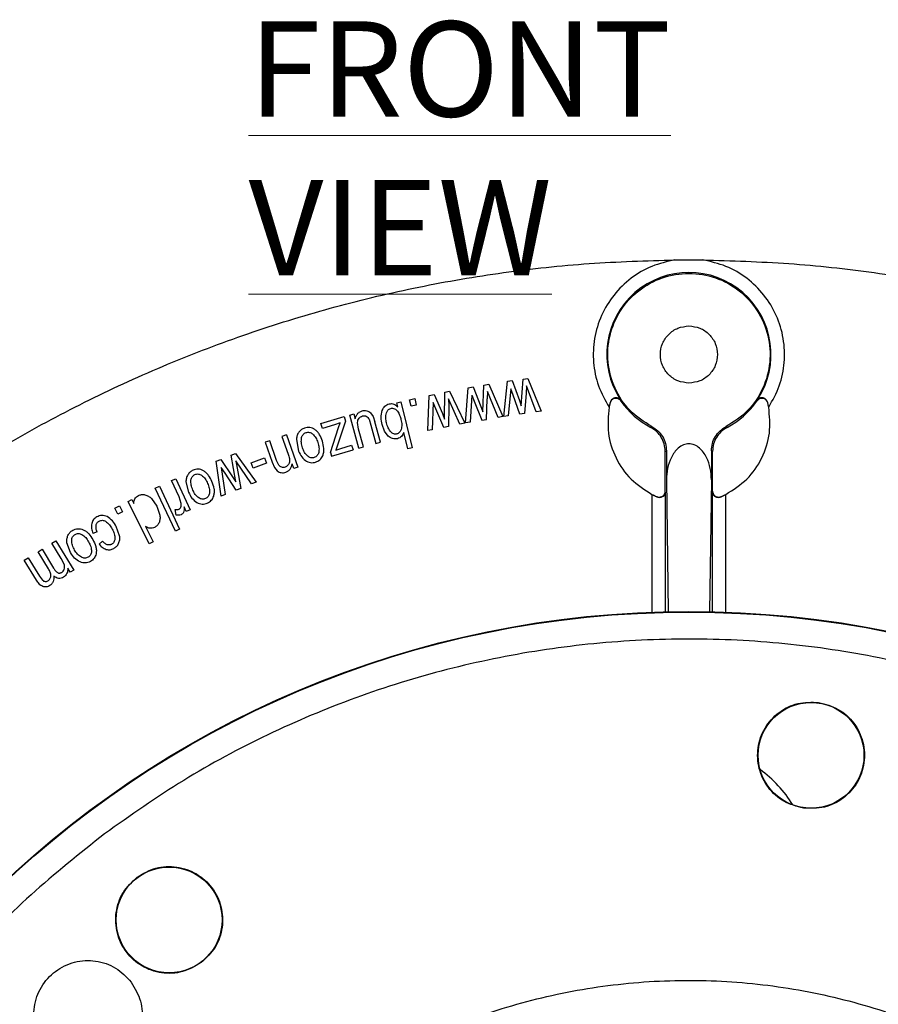
# Model space of a CAD drawing. Units: millimetres. Extents: x 5 to 292, y 5 to 415.
# Drawn here: x 57 to 89, y 193 to 229 of the extents above; entities that cross this region are included whole.
import ezdxf

# ---------------------------------------------------------------- set-up
doc = ezdxf.new("R2010")
doc.units = ezdxf.units.MM
doc.styles.add('SLDTEXTSTYLE0', font='TXT', dxfattribs={"width": 0.605})

msp = doc.modelspace()

# ---------------------------------------------------------------- linework, layer by layer
at = {"color": 7, "linetype": 'Continuous', "lineweight": 25}
for p, q in [((81.2423, 220.5879), (82.2711, 220.5879)), ((74.1423, 214.9668), (74.1797, 215.9627)), ((74.1797, 215.9627), (74.3567, 215.9931)), ((74.3567, 215.9931), (74.877, 214.7961)), ((74.9131, 214.8017), (75.0527, 216.101)), ((75.0527, 216.101), (75.2295, 216.1256)), ((75.2295, 216.1256), (75.4939, 215.3958)), ((75.5624, 215.1872), (75.6316, 216.1814)), ((75.6316, 216.1814), (75.8094, 216.2061)), ((75.7577, 215.9326), (75.7417, 215.6664)), ((76.1156, 214.9688), (75.7577, 215.9326)), ((75.8094, 216.2061), (76.2912, 214.9931)), ((72.1066, 214.2751), (72.163, 215.5806)), ((72.163, 215.5806), (72.338, 215.6164)), ((72.338, 215.6164), (72.6483, 214.905)), ((72.73, 214.7012), (72.7356, 215.6978)), ((72.7356, 215.6978), (72.9115, 215.7338)), ((72.9115, 215.7338), (73.4697, 214.554)), ((73.5056, 214.5608), (73.6037, 215.8639)), ((73.6037, 215.8639), (73.7797, 215.8941)), ((73.7335, 215.5919), (73.6703, 214.589)), ((73.7337, 215.5919), (73.8246, 215.3616)), ((73.7797, 215.8941), (74.0672, 215.1731)), ((74.3137, 215.718), (74.3062, 215.4515)), ((74.7022, 214.7662), (74.3137, 215.718)), ((75.1737, 215.825), (75.0786, 214.8247)), ((75.2574, 215.5919), (75.1739, 215.825)), ((75.509, 214.8845), (75.2574, 215.5919)), ((75.7417, 215.6664), (75.684, 214.9088)), ((70.9587, 215.3061), (71.1134, 215.3445)), ((70.9969, 215.152), (70.9587, 215.3061)), ((71.1134, 215.3445), (71.5346, 213.6459)), ((71.4362, 215.418), (71.6271, 215.4615)), ((71.4906, 215.1794), (71.4362, 215.418)), ((71.6815, 215.2229), (71.4906, 215.1794)), ((71.6271, 215.4615), (71.6815, 215.2229)), ((72.3014, 215.3129), (72.2703, 214.3086)), ((72.3998, 215.0856), (72.3016, 215.3129)), ((72.8783, 215.1909), (72.8691, 214.4311)), ((73.296, 214.5186), (72.8774, 215.4575)), ((72.8774, 215.4575), (72.8783, 215.1909)), ((73.8246, 215.3616), (74.0986, 214.6625)), ((74.0672, 215.1731), (74.1423, 214.9668)), ((74.2727, 214.6924), (74.3062, 215.4515)), ((75.4939, 215.3958), (75.5624, 215.1872)), ((78.8398, 215.2965), (78.8077, 215.1413)), ((78.84, 215.2972), (78.8398, 215.2965)), ((78.8406, 215.2998), (78.84, 215.2972)), ((78.8406, 215.2998), (78.8413, 215.2981)), ((78.8413, 215.2981), (78.8415, 215.2989)), ((79.2188, 215.426), (79.2457, 215.3705)), ((79.2457, 215.3705), (79.2444, 215.3725)), ((84.2677, 215.3705), (84.2946, 215.426)), ((84.2691, 215.3725), (84.2677, 215.3705)), ((84.6719, 215.2989), (84.6721, 215.2981)), ((84.6728, 215.2998), (84.6721, 215.2981)), ((84.6736, 215.2965), (84.6728, 215.2998)), ((84.7057, 215.1413), (84.6736, 215.2965)), ((69.2276, 214.8533), (69.3759, 214.8939)), ((69.562, 213.6305), (69.2276, 214.8533)), ((69.3759, 214.8939), (69.425, 214.7142)), ((69.992, 214.9361), (70.0856, 214.7961)), ((72.696, 214.3957), (72.3998, 215.0856)), ((72.6483, 214.905), (72.73, 214.7012)), ((75.0786, 214.8247), (74.9131, 214.8017)), ((75.684, 214.9088), (75.509, 214.8845)), ((76.2912, 214.9931), (76.1153, 214.9687)), ((68.1562, 214.5363), (69.0163, 214.7933)), ((68.2091, 214.359), (68.1562, 214.5363)), ((68.6584, 214.4933), (68.2091, 214.359)), ((68.863, 214.5656), (68.6584, 214.4933)), ((69.0662, 214.6263), (68.7128, 213.5539)), ((68.8035, 214.3946), (68.863, 214.5656)), ((69.0163, 214.7933), (69.0662, 214.6263)), ((69.5486, 214.331), (69.5108, 214.578)), ((69.9342, 214.6964), (70.0038, 214.4802)), ((70.0038, 214.4802), (70.1893, 213.802)), ((70.0856, 214.7961), (70.1479, 214.605)), ((70.3551, 213.8473), (70.1479, 214.605)), ((70.5091, 214.2565), (70.4169, 214.4991)), ((73.4697, 214.554), (73.2957, 214.5184)), ((73.6703, 214.589), (73.5056, 214.5608)), ((74.0986, 214.6625), (74.2727, 214.6924)), ((74.877, 214.7961), (74.7019, 214.7661)), ((66.8797, 214.1204), (66.7175, 214.0633)), ((66.8797, 214.1204), (67.3004, 212.9245)), ((68.5077, 213.4665), (68.8035, 214.3946)), ((69.7278, 213.6758), (69.5486, 214.331)), ((70.6405, 214.0773), (70.5091, 214.2565)), ((71.3678, 213.6046), (71.2175, 214.2105)), ((72.2703, 214.3086), (72.1066, 214.2751)), ((72.8691, 214.4311), (72.696, 214.3957)), ((80.3455, 214.3939), (80.3832, 214.4234)), ((80.3469, 214.3931), (80.3455, 214.3939)), ((83.1302, 214.4234), (83.168, 214.3939)), ((83.168, 214.3939), (83.1665, 214.3931)), ((66.2644, 213.9039), (66.1022, 213.8469)), ((66.1022, 213.8469), (66.3609, 213.1115)), ((66.5203, 213.1765), (66.2644, 213.9039)), ((66.7175, 214.0633), (66.9473, 213.4102)), ((67.2496, 213.9645), (67.3123, 213.5795)), ((68.8965, 213.6163), (69.2927, 213.7347)), ((69.2927, 213.7347), (69.3426, 213.5677)), ((70.1893, 213.802), (70.3551, 213.8473)), ((64.8339, 213.3651), (65.0006, 213.4319)), ((65.0062, 212.3835), (64.8339, 213.3651)), ((65.0006, 213.4319), (65.7603, 212.3707)), ((68.5077, 213.4665), (68.5484, 213.3304)), ((68.5484, 213.3304), (69.3426, 213.5677)), ((68.7128, 213.5539), (68.8965, 213.6163)), ((69.562, 213.6305), (69.7278, 213.6758)), ((71.5346, 213.6459), (71.3678, 213.6046)), ((80.8817, 213.508), (80.9253, 213.5345)), ((80.8817, 213.508), (80.8817, 213.5102)), ((80.8817, 212.0435), (80.8817, 213.508)), ((80.9253, 213.5345), (80.9253, 212.4543)), ((82.5881, 213.5345), (82.5881, 212.4543)), ((82.6317, 213.508), (82.5881, 213.5345)), ((82.6317, 213.5102), (82.6317, 213.508)), ((82.6317, 212.0435), (82.6317, 213.508)), ((64.2915, 213.1477), (64.4572, 213.2141)), ((64.4688, 211.853), (64.2915, 213.1477)), ((64.4572, 213.2141), (64.8895, 212.5695)), ((65.5958, 212.3048), (65.0163, 213.154)), ((65.0163, 213.154), (65.0648, 212.8918)), ((65.5745, 213.0894), (66.069, 213.2746)), ((65.6502, 212.8871), (65.5745, 213.0894)), ((66.1448, 213.0723), (65.6502, 212.8871)), ((66.069, 213.2746), (66.1448, 213.0723)), ((66.3609, 213.1115), (66.4399, 212.9181)), ((66.6042, 212.9985), (66.5203, 213.1765)), ((67.1545, 212.8731), (67.0946, 213.0432)), ((64.4754, 212.909), (64.6239, 211.9152)), ((64.6127, 212.7029), (64.4756, 212.909)), ((65.0273, 212.0768), (64.6127, 212.7029)), ((65.0648, 212.8918), (65.1912, 212.1426)), ((66.4399, 212.9181), (66.5427, 212.7863)), ((67.3004, 212.9245), (67.1545, 212.8731)), ((62.6351, 212.428), (62.7913, 212.4999)), ((62.9123, 211.825), (62.6351, 212.428)), ((62.7913, 212.4999), (63.3208, 211.348)), ((63.1672, 212.378), (63.2664, 212.0007)), ((64.8895, 212.5695), (65.0062, 212.3835)), ((65.7603, 212.3707), (65.5955, 212.3046)), ((80.9253, 212.4543), (80.9933, 207.5827)), ((82.5881, 212.4543), (82.5201, 207.5827)), ((62.03, 212.1461), (62.1854, 212.2195)), ((62.7775, 210.5638), (62.03, 212.1461)), ((62.1854, 212.2195), (62.9329, 210.6372)), ((64.6239, 211.9152), (64.4688, 211.853)), ((65.1912, 212.1426), (65.0273, 212.0768)), ((80.3904, 211.9198), (80.5689, 211.8326)), ((80.8903, 211.9931), (80.8817, 212.0435)), ((80.8817, 212.0435), (80.8817, 212.0416)), ((82.6231, 211.9931), (82.6317, 212.0435)), ((82.6317, 212.0435), (82.6317, 212.0416)), ((82.9445, 211.8326), (83.1231, 211.9198)), ((61.0297, 211.6586), (61.1727, 211.7291)), ((61.8032, 210.0888), (61.0297, 211.6586)), ((61.1727, 211.7291), (61.2434, 211.5856)), ((61.8961, 211.7648), (62.0983, 211.4799)), ((62.9911, 211.5853), (62.9123, 211.825)), ((80.5689, 211.8326), (80.5682, 211.836)), ((80.5688, 211.8358), (80.5682, 211.836)), ((82.9445, 211.8326), (82.9452, 211.836)), ((82.9452, 211.836), (82.9446, 211.8358)), ((60.5423, 211.4067), (60.7162, 211.4966)), ((60.6547, 211.1893), (60.5423, 211.4067)), ((60.8286, 211.2793), (60.6547, 211.1893)), ((60.7162, 211.4966), (60.8286, 211.2793)), ((62.0983, 211.4799), (62.2053, 211.1491)), ((62.8032, 211.1547), (62.7738, 211.3606)), ((63.1803, 211.2834), (63.1, 211.458)), ((63.3208, 211.348), (63.1803, 211.2834)), ((59.8875, 210.5319), (59.7257, 210.4757)), ((60.7171, 210.3842), (60.5943, 210.7262)), ((61.679, 210.7276), (61.9565, 210.1644)), ((62.9329, 210.6372), (62.7775, 210.5638)), ((58.2165, 210.1143), (58.3632, 210.2039)), ((58.5594, 209.553), (58.2165, 210.1143)), ((58.3632, 210.2039), (59.0241, 209.1221)), ((58.9074, 209.7645), (58.7681, 210.1289)), ((59.9577, 210.0801), (60.0895, 210.1878)), ((61.9565, 210.1644), (61.8032, 210.0888)), ((57.7023, 209.8002), (57.849, 209.8898)), ((58.0863, 209.1716), (57.7023, 209.8002)), ((57.849, 209.8898), (58.2784, 209.1869)), ((57.1905, 209.4875), (57.3364, 209.5767)), ((57.6442, 208.7449), (57.1905, 209.4875)), ((57.3364, 209.5767), (57.7527, 208.8951)), ((58.6742, 209.3125), (58.5594, 209.553)), ((58.8929, 209.0419), (58.8002, 209.1937)), ((59.0241, 209.1221), (58.8929, 209.0419)), ((57.7527, 208.8951), (57.8638, 208.7462))]:
    msp.add_line(p, q, dxfattribs=at)
at = {"color": 8, "linetype": 'Continuous', "lineweight": 25}
for p, q in [((80.3904, 211.9198), (80.3904, 207.5409)), ((80.8903, 207.5804), (80.8903, 211.9931)), ((82.6231, 207.5804), (82.6231, 211.9931)), ((83.1231, 207.5154), (83.1231, 211.9198))]:
    msp.add_line(p, q, dxfattribs=at)
at = {"color": 7, "linetype": 'Continuous', "lineweight": 25}
for centre, radius in [((81.7567, 170.5906), 37), ((81.7567, 170.5906), 36.9779), ((86.2714, 202.2705), 1.9554), ((62.548, 196.1841), 1.9554)]:
    msp.add_circle(centre, radius, dxfattribs=at)
for centre, radius, start, end in [((81.7567, 217.0906), 3.0351, 326.73984, 213.26016), ((81.7567, 214.5906), 3, 166.35839, 169.42098), ((81.7567, 217.0906), 3.0436, 214.41165, 242.37574), ((81.7567, 217.0906), 3.0436, 297.62426, 325.58835), ((81.7567, 214.5906), 3, 10.57902, 13.64161), ((81.7567, 214.5906), 3, 242.90614, 246.66146), ((81.7567, 214.5906), 3, 293.33854, 297.09386), ((81.7567, 198.0906), 4.5, 31.39529, 54.19405)]:
    msp.add_arc(centre, radius, start, end, dxfattribs=at)
for points, knots in [([(46.8458, 206.3848), (47.6176, 207.1104), (49.1613, 208.5617), (51.6461, 210.5466), (54.2424, 212.3805), (56.9525, 214.0429), (59.7621, 215.5306), (62.6606, 216.8367), (65.6362, 217.9562), (68.6768, 218.8841), (71.7703, 219.6181), (74.9041, 220.1503), (78.0655, 220.4969), (80.1833, 220.5576), (81.2423, 220.5879)], [0, 0, 0, 0, 0.0833333, 0.1666666, 0.25, 0.3333333, 0.4166667, 0.5, 0.5833333, 0.6666667, 0.75, 0.8333333, 0.9166667, 1, 1, 1, 1]), ([(81.2423, 220.5879), (80.9527, 220.5235), (80.3736, 220.3948), (79.6002, 219.9356), (78.9597, 219.3137), (78.4956, 218.5483), (78.2348, 217.692), (78.1986, 216.7999), (78.3723, 215.9175), (78.6626, 215.4), (78.8077, 215.1413)], [0, 0, 0, 0, 0.1249794, 0.2499981, 0.375, 0.5000003, 0.6250003, 0.7500026, 0.8750206, 1, 1, 1, 1]), ([(84.7057, 215.1413), (84.8508, 215.4), (85.1411, 215.9175), (85.3148, 216.7999), (85.2786, 217.6919), (85.0179, 218.5483), (84.5537, 219.3137), (83.9132, 219.9356), (83.1398, 220.3948), (82.5607, 220.5235), (82.2711, 220.5879)], [0, 0, 0, 0, 0.12497837, 0.24999646, 0.37499874, 0.49999917, 0.6249994, 0.75000142, 0.87502057, 1, 1, 1, 1]), ([(82.2711, 220.5879), (83.3301, 220.5576), (85.448, 220.4969), (88.6093, 220.1503), (91.7431, 219.6181), (94.8366, 218.8841), (97.8773, 217.9562), (100.8528, 216.8367), (103.7514, 215.5306), (106.5609, 214.0429), (109.271, 212.3805), (111.8673, 210.5466), (114.3522, 208.5617), (115.8958, 207.1104), (116.6677, 206.3848)], [0, 0, 0, 0, 0.0833333, 0.1666667, 0.25, 0.3333333, 0.4166667, 0.5, 0.5833333, 0.6666667, 0.75, 0.8333333, 0.9166667, 1, 1, 1, 1]), ([(80.3832, 214.4234), (80.1018, 214.6048), (79.5389, 214.9674), (78.9791, 215.8237), (78.7141, 216.7982), (78.7868, 217.8106), (79.1855, 218.7423), (79.8673, 219.4926), (80.757, 219.9785), (81.7567, 220.1466), (82.7564, 219.9785), (83.6461, 219.4926), (84.3279, 218.7423), (84.7266, 217.8106), (84.7993, 216.7982), (84.5343, 215.8237), (83.9745, 214.9674), (83.4116, 214.6048), (83.1302, 214.4234)], [0, 0, 0, 0, 0.0625, 0.125, 0.1875, 0.2500001, 0.3125, 0.375, 0.4375, 0.5, 0.5625, 0.625, 0.6875, 0.75, 0.8125, 0.875, 0.9375, 1, 1, 1, 1]), ([(81.7567, 216.0354), (81.6186, 216.0513), (81.3424, 216.083), (80.9912, 216.327), (80.7565, 216.6758), (80.6741, 217.0906), (80.7565, 217.5054), (80.9912, 217.8542), (81.3424, 218.0982), (81.6186, 218.1299), (81.7567, 218.1458)], [0, 0, 0, 0, 0.125, 0.2499998, 0.3750006, 0.5000005, 0.6250003, 0.7500002, 0.875, 1, 1, 1, 1]), ([(81.7567, 218.1458), (81.8948, 218.1299), (82.171, 218.0982), (82.5223, 217.8542), (82.7569, 217.5054), (82.8394, 217.0906), (82.7569, 216.6758), (82.5223, 216.327), (82.171, 216.083), (81.8948, 216.0513), (81.7567, 216.0354)], [0, 0, 0, 0, 0.12500009, 0.24999984, 0.37499971, 0.49999953, 0.62499935, 0.75000016, 0.87499991, 1, 1, 1, 1]), ([(70.4205, 215.0192), (70.4332, 215.0476), (70.4585, 215.1043), (70.5161, 215.178), (70.5896, 215.2372), (70.6488, 215.2565), (70.6783, 215.2661)], [0, 0, 0, 0, 0.25052876, 0.50023067, 0.75034741, 1, 1, 1, 1]), ([(70.6783, 215.2661), (70.7078, 215.2712), (70.7668, 215.2812), (70.8555, 215.2601), (70.934, 215.2158), (70.9759, 215.1733), (70.9969, 215.152)], [0, 0, 0, 0, 0.2498101, 0.4996606, 0.7493092, 1, 1, 1, 1]), ([(79.2188, 215.426), (79.199, 215.4463), (79.1595, 215.4869), (79.0704, 215.5001), (78.9889, 215.4791), (78.9262, 215.442), (78.8693, 215.383), (78.8501, 215.3274), (78.8406, 215.2998)], [0, 0, 0, 0, 0.2500116, 0.4997349, 0.6315058, 0.7500999, 0.8761212, 1, 1, 1, 1]), ([(79.2444, 215.3725), (79.2307, 215.3892), (79.2081, 215.4167), (79.1718, 215.4404), (79.1325, 215.4594), (79.0828, 215.4721), (79.018, 215.4697), (78.9566, 215.4492), (78.9046, 215.4123), (78.8628, 215.3616), (78.8489, 215.3206), (78.8415, 215.2989)], [0, 0, 0, 0, 0.1249435, 0.2065213, 0.2502165, 0.3789186, 0.5001531, 0.6237216, 0.750087, 0.8672319, 1, 1, 1, 1]), ([(84.6719, 215.2989), (84.6645, 215.3206), (84.6506, 215.3616), (84.6088, 215.4124), (84.5568, 215.4492), (84.4938, 215.4702), (84.4286, 215.472), (84.3655, 215.4547), (84.3098, 215.422), (84.2825, 215.3888), (84.2691, 215.3725)], [0, 0, 0, 0, 0.132813, 0.2499784, 0.3764242, 0.4999808, 0.6314544, 0.7500025, 0.87761, 1, 1, 1, 1]), ([(84.6728, 215.2998), (84.6633, 215.3273), (84.6441, 215.383), (84.5873, 215.442), (84.5245, 215.4791), (84.443, 215.5001), (84.3539, 215.4869), (84.3144, 215.4463), (84.2946, 215.426)], [0, 0, 0, 0, 0.1238624, 0.2498993, 0.3684594, 0.5002639, 0.749988, 1, 1, 1, 1]), ([(69.425, 214.7142), (69.4343, 214.7471), (69.4529, 214.8126), (69.5063, 214.9004), (69.5819, 214.9719), (69.6464, 214.9949), (69.6788, 215.0064)], [0, 0, 0, 0, 0.250692, 0.5002904, 0.7491223, 1, 1, 1, 1]), ([(69.5675, 214.7331), (69.5852, 214.7529), (69.6204, 214.7921), (69.6699, 214.81), (69.6944, 214.8188)], [0, 0, 0, 0, 0.5044978, 1, 1, 1, 1]), ([(69.6788, 215.0064), (69.7077, 215.0125), (69.7653, 215.0248), (69.8233, 215.0144), (69.8522, 215.0093)], [0, 0, 0, 0, 0.501852, 1, 1, 1, 1]), ([(69.6944, 214.8188), (69.7178, 214.8232), (69.7528, 214.8298), (69.7999, 214.8218), (69.8215, 214.8122), (69.8324, 214.8074)], [0, 0, 0, 0, 0.4992427, 0.7485247, 1, 1, 1, 1]), ([(69.8324, 214.8074), (69.8534, 214.7936), (69.8967, 214.7653), (69.9214, 214.7198), (69.9342, 214.6964)], [0, 0, 0, 0, 0.4857298, 1, 1, 1, 1]), ([(69.8522, 215.0093), (69.8788, 215.0016), (69.9305, 214.9868), (69.9719, 214.9527), (69.992, 214.9361)], [0, 0, 0, 0, 0.5151774, 1, 1, 1, 1]), ([(70.4169, 214.4991), (70.3976, 214.5861), (70.359, 214.7598), (70.4, 214.9329), (70.4205, 215.0192)], [0, 0, 0, 0, 0.5011752, 1, 1, 1, 1]), ([(70.5831, 214.5587), (70.5687, 214.621), (70.5398, 214.7451), (70.5635, 214.8704), (70.5753, 214.9328)], [0, 0, 0, 0, 0.5012444, 1, 1, 1, 1]), ([(70.5753, 214.9328), (70.5918, 214.9695), (70.6166, 215.0246), (70.6779, 215.0787), (70.7159, 215.0916), (70.7347, 215.0981)], [0, 0, 0, 0, 0.4991838, 0.7508342, 1, 1, 1, 1]), ([(70.7347, 215.0981), (70.7589, 215.1018), (70.8073, 215.1092), (70.8784, 215.0857), (70.9396, 215.0451), (70.972, 215.0087), (70.9883, 214.9905)], [0, 0, 0, 0, 0.2484756, 0.4994477, 0.7490631, 1, 1, 1, 1]), ([(70.9883, 214.9905), (71.017, 214.9423), (71.0746, 214.8457), (71.1017, 214.7367), (71.1153, 214.6821)], [0, 0, 0, 0, 0.4991404, 1, 1, 1, 1]), ([(78.8077, 215.1413), (78.7781, 214.8204), (78.719, 214.1785), (79.0229, 213.2475), (79.574, 212.438), (80.1183, 212.0925), (80.3904, 211.9198)], [0, 0, 0, 0, 0.2499998, 0.5000001, 0.7500001, 1, 1, 1, 1]), ([(83.1231, 211.9198), (83.3952, 212.0925), (83.9394, 212.438), (84.4905, 213.2475), (84.7944, 214.1785), (84.7353, 214.8204), (84.7057, 215.1413)], [0, 0, 0, 0, 0.24999986, 0.49999993, 0.75000016, 1, 1, 1, 1]), ([(69.5108, 214.578), (69.514, 214.6065), (69.5204, 214.6628), (69.5519, 214.7098), (69.5675, 214.7331)], [0, 0, 0, 0, 0.5054053, 1, 1, 1, 1]), ([(70.7483, 214.2221), (70.7094, 214.2724), (70.6314, 214.3734), (70.5993, 214.4968), (70.5831, 214.5587)], [0, 0, 0, 0, 0.49872812, 1, 1, 1, 1]), ([(71.1153, 214.6821), (71.1292, 214.6216), (71.1569, 214.5011), (71.133, 214.3797), (71.121, 214.3191)], [0, 0, 0, 0, 0.5011893, 1, 1, 1, 1]), ([(67.3452, 214.2239), (67.3201, 214.1845), (67.2695, 214.105), (67.2563, 214.0116), (67.2496, 213.9645)], [0, 0, 0, 0, 0.4955979, 1, 1, 1, 1]), ([(67.5538, 214.3731), (67.5134, 214.3566), (67.4321, 214.3233), (67.3742, 214.2571), (67.3452, 214.2239)], [0, 0, 0, 0, 0.4972308, 1, 1, 1, 1]), ([(67.4436, 214.0234), (67.4507, 214.0439), (67.4646, 214.0843), (67.501, 214.1373), (67.5484, 214.1812), (67.5882, 214.1971), (67.6083, 214.2051)], [0, 0, 0, 0, 0.2537205, 0.5002191, 0.7479134, 1, 1, 1, 1]), ([(67.9345, 214.3175), (67.9057, 214.3352), (67.8489, 214.3703), (67.7512, 214.3961), (67.6506, 214.399), (67.5861, 214.3818), (67.5538, 214.3731)], [0, 0, 0, 0, 0.2529577, 0.5000834, 0.7499031, 1, 1, 1, 1]), ([(67.6083, 214.2051), (67.6292, 214.2104), (67.6708, 214.2211), (67.735, 214.2145), (67.7961, 214.1939), (67.8312, 214.1693), (67.8491, 214.1568)], [0, 0, 0, 0, 0.2513427, 0.4997494, 0.74455, 1, 1, 1, 1]), ([(67.8491, 214.1568), (67.8929, 214.1103), (67.9807, 214.0171), (68.0219, 213.8959), (68.0425, 213.8352)], [0, 0, 0, 0, 0.49867526, 1, 1, 1, 1]), ([(68.2106, 213.8897), (68.1801, 213.9706), (68.1345, 214.092), (68.0353, 214.2356), (67.9681, 214.2902), (67.9345, 214.3175)], [0, 0, 0, 0, 0.4998666, 0.7499422, 1, 1, 1, 1]), ([(70.9612, 214.1531), (70.9419, 214.15), (70.9032, 214.1436), (70.8458, 214.1575), (70.7929, 214.1834), (70.7633, 214.209), (70.7483, 214.2221)], [0, 0, 0, 0, 0.248441, 0.4995155, 0.7444192, 1, 1, 1, 1]), ([(71.121, 214.3191), (71.1045, 214.2824), (71.0796, 214.2271), (71.0182, 214.1727), (70.9801, 214.1596), (70.9612, 214.1531)], [0, 0, 0, 0, 0.4991954, 0.7509713, 1, 1, 1, 1]), ([(71.2175, 214.2105), (71.2073, 214.1839), (71.187, 214.1306), (71.1368, 214.0608), (71.0705, 214.0047), (71.0161, 213.9869), (70.9889, 213.978)], [0, 0, 0, 0, 0.2505767, 0.5002426, 0.7497214, 1, 1, 1, 1]), ([(80.8817, 213.5102), (80.8741, 213.6028), (80.8593, 213.7837), (80.746, 214.0315), (80.5789, 214.2466), (80.4255, 214.3435), (80.3469, 214.3931)], [0, 0, 0, 0, 0.2559793, 0.4999984, 0.744141, 1, 1, 1, 1]), ([(80.3832, 214.4234), (80.4611, 214.3752), (80.6169, 214.2787), (80.7886, 214.0609), (80.9037, 213.8085), (80.9181, 213.6258), (80.9253, 213.5345)], [0, 0, 0, 0, 0.2499203, 0.4999996, 0.7500792, 1, 1, 1, 1]), ([(82.5881, 213.5345), (82.5953, 213.6258), (82.6098, 213.8085), (82.7248, 214.0609), (82.8966, 214.2787), (83.0523, 214.3752), (83.1302, 214.4234)], [0, 0, 0, 0, 0.2499209, 0.5000006, 0.7500796, 1, 1, 1, 1]), ([(83.1665, 214.3931), (83.0879, 214.3435), (82.9345, 214.2466), (82.7675, 214.0314), (82.6541, 213.7837), (82.6393, 213.6028), (82.6317, 213.5102)], [0, 0, 0, 0, 0.2558725, 0.5000017, 0.7440347, 1, 1, 1, 1]), ([(67.477, 213.6442), (67.4577, 213.7064), (67.4193, 213.8304), (67.4356, 213.9591), (67.4436, 214.0234)], [0, 0, 0, 0, 0.50134378, 1, 1, 1, 1]), ([(68.0425, 213.8352), (68.0614, 213.7741), (68.0991, 213.6522), (68.0824, 213.5257), (68.0741, 213.4626)], [0, 0, 0, 0, 0.50134826, 1, 1, 1, 1]), ([(68.2223, 213.3453), (68.238, 213.3892), (68.2692, 213.477), (68.2712, 213.6653), (68.2348, 213.8), (68.2106, 213.8897)], [0, 0, 0, 0, 0.2497532, 0.5002585, 1, 1, 1, 1]), ([(70.8059, 213.9818), (70.7756, 213.9923), (70.7143, 214.0136), (70.6653, 214.0559), (70.6405, 214.0773)], [0, 0, 0, 0, 0.4951193, 1, 1, 1, 1]), ([(70.9889, 213.978), (70.9585, 213.9726), (70.8973, 213.9619), (70.8366, 213.9751), (70.8059, 213.9818)], [0, 0, 0, 0, 0.4951006, 1, 1, 1, 1]), ([(82.5881, 212.4543), (82.5798, 212.5978), (82.5632, 212.8847), (82.4241, 213.2953), (82.2132, 213.6), (81.9683, 213.7567), (81.7566, 213.8004), (81.545, 213.7567), (81.3002, 213.5999), (81.0893, 213.2953), (80.9502, 212.8847), (80.9336, 212.5978), (80.9253, 212.4543)], [0, 0, 0, 0, 0.12523, 0.2503672, 0.3750465, 0.4406939, 0.5000005, 0.5593794, 0.6249535, 0.7496328, 0.87477, 1, 1, 1, 1]), ([(66.9473, 213.4102), (66.9645, 213.3552), (66.9903, 213.2727), (67.0045, 213.1564), (66.9894, 213.1002), (66.9819, 213.0722)], [0, 0, 0, 0, 0.5000753, 0.7507961, 1, 1, 1, 1]), ([(67.3123, 213.5795), (67.341, 213.5001), (67.3984, 213.3417), (67.5226, 213.2279), (67.5845, 213.1711)], [0, 0, 0, 0, 0.5010844, 1, 1, 1, 1]), ([(67.6685, 213.3323), (67.6252, 213.3771), (67.5382, 213.4669), (67.4974, 213.585), (67.477, 213.6442)], [0, 0, 0, 0, 0.4987571, 1, 1, 1, 1]), ([(68.0741, 213.4626), (68.0669, 213.4421), (68.0527, 213.4018), (68.0156, 213.3492), (67.9677, 213.3057), (67.9279, 213.2899), (67.9077, 213.2819)], [0, 0, 0, 0, 0.2535591, 0.5001676, 0.7476388, 1, 1, 1, 1]), ([(66.7062, 212.9243), (66.6863, 212.9324), (66.6463, 212.9489), (66.6183, 212.9819), (66.6042, 212.9985)], [0, 0, 0, 0, 0.4969641, 1, 1, 1, 1]), ([(66.9819, 213.0722), (66.9646, 213.0405), (66.9387, 212.9929), (66.8817, 212.9476), (66.8486, 212.9337), (66.8319, 212.9267)], [0, 0, 0, 0, 0.4989244, 0.7477425, 1, 1, 1, 1]), ([(66.8595, 212.739), (66.8911, 212.7525), (66.9538, 212.7792), (67.026, 212.8533), (67.0745, 212.9434), (67.0879, 213.0099), (67.0946, 213.0432)], [0, 0, 0, 0, 0.2527463, 0.499884, 0.7494688, 1, 1, 1, 1]), ([(67.5845, 213.1711), (67.6131, 213.1534), (67.6695, 213.1183), (67.7658, 213.092), (67.8658, 213.0867), (67.93, 213.104), (67.9626, 213.1128)], [0, 0, 0, 0, 0.25304575, 0.50001203, 0.74602875, 1, 1, 1, 1]), ([(67.9077, 213.2819), (67.887, 213.2768), (67.8456, 213.2665), (67.7818, 213.2741), (67.7212, 213.2954), (67.6863, 213.3199), (67.6685, 213.3323)], [0, 0, 0, 0, 0.2502306, 0.4996698, 0.7445696, 1, 1, 1, 1]), ([(67.9626, 213.1128), (67.9909, 213.1235), (68.047, 213.1448), (68.1195, 213.1985), (68.1807, 213.2649), (68.2083, 213.3183), (68.2223, 213.3453)], [0, 0, 0, 0, 0.2517322, 0.4999307, 0.7461191, 1, 1, 1, 1]), ([(63.2376, 212.6453), (63.2164, 212.6037), (63.1736, 212.5197), (63.1694, 212.4255), (63.1672, 212.378)], [0, 0, 0, 0, 0.4955922, 1, 1, 1, 1]), ([(63.4309, 212.8138), (63.3923, 212.7935), (63.3146, 212.7525), (63.2633, 212.6812), (63.2376, 212.6453)], [0, 0, 0, 0, 0.4972289, 1, 1, 1, 1]), ([(63.3548, 212.4551), (63.3598, 212.4762), (63.3698, 212.5178), (63.4009, 212.574), (63.4439, 212.6223), (63.482, 212.6419), (63.5013, 212.6518)], [0, 0, 0, 0, 0.2537253, 0.5002213, 0.747915, 1, 1, 1, 1]), ([(63.8152, 212.7948), (63.7849, 212.8098), (63.7249, 212.8392), (63.6252, 212.8555), (63.5248, 212.8489), (63.4622, 212.8255), (63.4309, 212.8138)], [0, 0, 0, 0, 0.2529573, 0.5000883, 0.7499066, 1, 1, 1, 1]), ([(63.5013, 212.6518), (63.5216, 212.6591), (63.5619, 212.6736), (63.6265, 212.6733), (63.6893, 212.6586), (63.7266, 212.6375), (63.7456, 212.6267)], [0, 0, 0, 0, 0.2513474, 0.4997498, 0.7445431, 1, 1, 1, 1]), ([(63.7456, 212.6267), (63.7936, 212.5846), (63.8899, 212.5003), (63.9425, 212.3836), (63.9689, 212.3251)], [0, 0, 0, 0, 0.4986765, 1, 1, 1, 1]), ([(64.131, 212.3954), (64.0929, 212.4731), (64.0359, 212.5895), (63.9234, 212.7229), (63.8513, 212.7709), (63.8152, 212.7948)], [0, 0, 0, 0, 0.4998677, 0.749942, 1, 1, 1, 1]), ([(66.5427, 212.7863), (66.564, 212.7706), (66.6073, 212.7387), (66.6601, 212.7281), (66.6871, 212.7226)], [0, 0, 0, 0, 0.4900874, 1, 1, 1, 1]), ([(66.6871, 212.7226), (66.7163, 212.7199), (66.7748, 212.7145), (66.8312, 212.7308), (66.8595, 212.739)], [0, 0, 0, 0, 0.4994087, 1, 1, 1, 1]), ([(66.8319, 212.9267), (66.8109, 212.9208), (66.7692, 212.9092), (66.7271, 212.9192), (66.7062, 212.9243)], [0, 0, 0, 0, 0.5033966, 1, 1, 1, 1]), ([(63.4242, 212.0809), (63.3991, 212.1409), (63.349, 212.2607), (63.3529, 212.3904), (63.3548, 212.4551)], [0, 0, 0, 0, 0.5013462, 1, 1, 1, 1]), ([(63.9689, 212.3251), (63.9936, 212.2661), (64.0427, 212.1483), (64.0382, 212.0208), (64.0359, 211.9572)], [0, 0, 0, 0, 0.5013423, 1, 1, 1, 1]), ([(64.1948, 211.8547), (64.2061, 211.8998), (64.2288, 211.9902), (64.2128, 212.1778), (64.1637, 212.3084), (64.131, 212.3954)], [0, 0, 0, 0, 0.2497516, 0.5002608, 1, 1, 1, 1]), ([(61.4145, 211.8802), (61.453, 211.8946), (61.53, 211.9233), (61.6112, 211.9104), (61.6519, 211.904)], [0, 0, 0, 0, 0.49960448, 1, 1, 1, 1]), ([(61.6519, 211.904), (61.6972, 211.889), (61.788, 211.8591), (61.8601, 211.7963), (61.8961, 211.7648)], [0, 0, 0, 0, 0.4995351, 1, 1, 1, 1]), ([(63.2664, 212.0007), (63.3027, 211.9244), (63.3749, 211.7723), (63.5094, 211.6709), (63.5765, 211.6203)], [0, 0, 0, 0, 0.5010922, 1, 1, 1, 1]), ([(63.6447, 211.7888), (63.5973, 211.8292), (63.5021, 211.9102), (63.4502, 212.0239), (63.4242, 212.0809)], [0, 0, 0, 0, 0.4987632, 1, 1, 1, 1]), ([(64.0359, 211.9572), (64.0307, 211.9362), (64.0205, 211.8946), (63.9886, 211.8387), (63.9451, 211.7909), (63.9069, 211.7714), (63.8877, 211.7615)], [0, 0, 0, 0, 0.2535553, 0.5001691, 0.7476302, 1, 1, 1, 1]), ([(80.5688, 211.8358), (80.5868, 211.8296), (80.6229, 211.8171), (80.6802, 211.8164), (80.734, 211.8286), (80.7832, 211.8534), (80.8248, 211.8891), (80.8568, 211.935), (80.8775, 211.9866), (80.8803, 212.0235), (80.8817, 212.0416)], [0, 0, 0, 0, 0.1287859, 0.2576097, 0.382458, 0.4999768, 0.6282047, 0.7500764, 0.8769567, 1, 1, 1, 1]), ([(80.5689, 211.8326), (80.5922, 211.8242), (80.6388, 211.8074), (80.7042, 211.8086), (80.7616, 211.8227), (80.8192, 211.8531), (80.8749, 211.9103), (80.8847, 211.9629), (80.8903, 211.9931)], [0, 0, 0, 0, 0.1250767, 0.250105, 0.3679809, 0.5003927, 0.7136, 1, 1, 1, 1]), ([(82.6231, 211.9931), (82.6287, 211.9629), (82.6385, 211.9103), (82.6942, 211.8531), (82.7518, 211.8227), (82.8092, 211.8086), (82.8747, 211.8074), (82.9212, 211.8242), (82.9445, 211.8326)], [0, 0, 0, 0, 0.2860279, 0.4996454, 0.6320537, 0.7499184, 0.8750504, 1, 1, 1, 1]), ([(82.6317, 212.0416), (82.6331, 212.0235), (82.6358, 211.9866), (82.657, 211.934), (82.6894, 211.8883), (82.7312, 211.8529), (82.7795, 211.8286), (82.8332, 211.8164), (82.8905, 211.8171), (82.9266, 211.8296), (82.9446, 211.8358)], [0, 0, 0, 0, 0.1230765, 0.2499259, 0.378939, 0.5000205, 0.6175577, 0.7424118, 0.8712288, 1, 1, 1, 1]), ([(61.2434, 211.5856), (61.2452, 211.6157), (61.2488, 211.6759), (61.2805, 211.761), (61.3356, 211.8347), (61.388, 211.8649), (61.4145, 211.8802)], [0, 0, 0, 0, 0.2505716, 0.5001282, 0.7471236, 1, 1, 1, 1]), ([(62.982, 211.4521), (62.9883, 211.4733), (63.0013, 211.517), (62.9946, 211.5621), (62.9911, 211.5853)], [0, 0, 0, 0, 0.485424, 1, 1, 1, 1]), ([(63.5765, 211.6203), (63.6067, 211.6053), (63.6662, 211.5758), (63.7645, 211.5588), (63.8646, 211.5631), (63.9268, 211.5865), (63.9585, 211.5983)], [0, 0, 0, 0, 0.2530482, 0.5000147, 0.7460281, 1, 1, 1, 1]), ([(63.8877, 211.7615), (63.8675, 211.7544), (63.8273, 211.7401), (63.763, 211.7417), (63.7007, 211.7571), (63.6636, 211.7781), (63.6447, 211.7888)], [0, 0, 0, 0, 0.2502366, 0.4996702, 0.7445686, 1, 1, 1, 1]), ([(63.9585, 211.5983), (63.9856, 211.6117), (64.0394, 211.6383), (64.1064, 211.6986), (64.161, 211.7707), (64.1834, 211.8264), (64.1948, 211.8547)], [0, 0, 0, 0, 0.2517338, 0.4999413, 0.746123, 1, 1, 1, 1]), ([(62.7738, 211.3606), (62.7973, 211.3567), (62.8429, 211.3491), (62.8866, 211.3638), (62.9077, 211.3709)], [0, 0, 0, 0, 0.5167227, 1, 1, 1, 1]), ([(62.9077, 211.3709), (62.9161, 211.3753), (62.9325, 211.384), (62.9611, 211.4092), (62.9736, 211.4348), (62.982, 211.4521)], [0, 0, 0, 0, 0.25034903, 0.49406597, 1, 1, 1, 1]), ([(63.0754, 211.2509), (63.0655, 211.2326), (63.0458, 211.1964), (63.0102, 211.1758), (62.9927, 211.1656)], [0, 0, 0, 0, 0.5067489, 1, 1, 1, 1]), ([(63.1, 211.458), (63.1007, 211.4229), (63.1022, 211.3527), (63.0843, 211.2848), (63.0754, 211.2509)], [0, 0, 0, 0, 0.5008753, 1, 1, 1, 1]), ([(59.6882, 210.8448), (59.6802, 210.782), (59.6641, 210.656), (59.7052, 210.5359), (59.7257, 210.4757)], [0, 0, 0, 0, 0.4991244, 1, 1, 1, 1]), ([(59.876, 211.0859), (59.8534, 211.0723), (59.8083, 211.0451), (59.7541, 210.9874), (59.7113, 210.9206), (59.6959, 210.8702), (59.6882, 210.8448)], [0, 0, 0, 0, 0.2508028, 0.4999371, 0.7476242, 1, 1, 1, 1]), ([(59.8497, 210.7828), (59.854, 210.7983), (59.8625, 210.8293), (59.8876, 210.8706), (59.9202, 210.9064), (59.9477, 210.923), (59.9616, 210.9314)], [0, 0, 0, 0, 0.25105534, 0.50001686, 0.74764629, 1, 1, 1, 1]), ([(60.2515, 211.096), (60.2209, 211.1085), (60.1604, 211.1333), (60.062, 211.142), (59.9646, 211.1278), (59.9056, 211.0999), (59.876, 211.0859)], [0, 0, 0, 0, 0.2530233, 0.5000907, 0.7498997, 1, 1, 1, 1]), ([(59.9616, 210.9314), (59.9804, 210.9401), (60.0177, 210.9574), (60.0793, 210.9627), (60.1406, 210.9538), (60.1777, 210.9362), (60.1966, 210.9273)], [0, 0, 0, 0, 0.2519464, 0.4997961, 0.7445747, 1, 1, 1, 1]), ([(60.1966, 210.9273), (60.2472, 210.8873), (60.3485, 210.8071), (60.4106, 210.6938), (60.4417, 210.637)], [0, 0, 0, 0, 0.4986015, 1, 1, 1, 1]), ([(60.5943, 210.7262), (60.5515, 210.8014), (60.4659, 210.9513), (60.3229, 211.0478), (60.2515, 211.096)], [0, 0, 0, 0, 0.5012411, 1, 1, 1, 1]), ([(62.1739, 210.8687), (62.1538, 210.8324), (62.1135, 210.7597), (62.0425, 210.7165), (62.007, 210.695)], [0, 0, 0, 0, 0.5001322, 1, 1, 1, 1]), ([(62.2053, 211.1491), (62.2101, 211.1012), (62.2196, 211.0055), (62.1891, 210.9143), (62.1739, 210.8687)], [0, 0, 0, 0, 0.5005964, 1, 1, 1, 1]), ([(62.9927, 211.1656), (62.9616, 211.1562), (62.8994, 211.1373), (62.8353, 211.1489), (62.8032, 211.1547)], [0, 0, 0, 0, 0.498997, 1, 1, 1, 1]), ([(58.8092, 210.4023), (58.8309, 210.4407), (58.8742, 210.5172), (58.947, 210.5663), (58.9833, 210.5907)], [0, 0, 0, 0, 0.5027692, 1, 1, 1, 1]), ([(58.9833, 210.5907), (59.0131, 210.6056), (59.0728, 210.6356), (59.1719, 210.6531), (59.2728, 210.6476), (59.3356, 210.6248), (59.3674, 210.6132)], [0, 0, 0, 0, 0.25009239, 0.49991387, 0.74704416, 1, 1, 1, 1]), ([(59.0707, 210.4371), (59.0901, 210.4466), (59.1286, 210.4654), (59.1928, 210.472), (59.2569, 210.4642), (59.2962, 210.4472), (59.3163, 210.4386)], [0, 0, 0, 0, 0.2513449, 0.4997476, 0.744546, 1, 1, 1, 1]), ([(59.3163, 210.4386), (59.3686, 210.4019), (59.4734, 210.3285), (59.5383, 210.2181), (59.5708, 210.1628)], [0, 0, 0, 0, 0.4986731, 1, 1, 1, 1]), ([(59.3674, 210.6132), (59.4058, 210.5933), (59.4827, 210.5534), (59.6089, 210.4329), (59.6781, 210.3233), (59.7243, 210.2502)], [0, 0, 0, 0, 0.2500585, 0.5001307, 1, 1, 1, 1]), ([(59.8875, 210.5319), (59.8721, 210.5724), (59.8415, 210.6534), (59.847, 210.7397), (59.8497, 210.7828)], [0, 0, 0, 0, 0.501225, 1, 1, 1, 1]), ([(60.4417, 210.637), (60.4718, 210.5801), (60.5317, 210.4666), (60.5408, 210.3386), (60.5453, 210.2748)], [0, 0, 0, 0, 0.5014187, 1, 1, 1, 1]), ([(61.8389, 210.6667), (61.8108, 210.6723), (61.7541, 210.6835), (61.7042, 210.7128), (61.679, 210.7276)], [0, 0, 0, 0, 0.4947268, 1, 1, 1, 1]), ([(62.007, 210.695), (61.9799, 210.6837), (61.9261, 210.6613), (61.8679, 210.6649), (61.8389, 210.6667)], [0, 0, 0, 0, 0.5028253, 1, 1, 1, 1]), ([(58.7681, 210.1289), (58.7651, 210.1764), (58.7591, 210.2705), (58.7926, 210.3586), (58.8092, 210.4023)], [0, 0, 0, 0, 0.5044099, 1, 1, 1, 1]), ([(58.9462, 210.2258), (58.949, 210.2473), (58.9544, 210.2897), (58.9793, 210.349), (59.0168, 210.4016), (59.0526, 210.4252), (59.0707, 210.4371)], [0, 0, 0, 0, 0.2537196, 0.5002172, 0.747919, 1, 1, 1, 1]), ([(59.0557, 209.8613), (59.0242, 209.9182), (58.9615, 210.0319), (58.9513, 210.1613), (58.9462, 210.2258)], [0, 0, 0, 0, 0.5013346, 1, 1, 1, 1]), ([(59.5708, 210.1628), (59.6017, 210.1068), (59.6633, 209.995), (59.6725, 209.8678), (59.6771, 209.8043)], [0, 0, 0, 0, 0.5013495, 1, 1, 1, 1]), ([(59.7243, 210.2502), (59.7662, 210.1672), (59.8292, 210.0427), (59.8653, 209.858), (59.8525, 209.7656), (59.8461, 209.7195)], [0, 0, 0, 0, 0.4997354, 0.7502459, 1, 1, 1, 1]), ([(59.9577, 210.0801), (59.9932, 210.037), (60.0639, 209.9509), (60.1659, 209.9062), (60.2169, 209.8839)], [0, 0, 0, 0, 0.50091475, 1, 1, 1, 1]), ([(60.2556, 210.0591), (60.2235, 210.0748), (60.1594, 210.1064), (60.1128, 210.1606), (60.0895, 210.1878)], [0, 0, 0, 0, 0.49911699, 1, 1, 1, 1]), ([(60.5453, 210.2748), (60.542, 210.2537), (60.5356, 210.2121), (60.5083, 210.155), (60.4689, 210.1051), (60.433, 210.083), (60.4148, 210.0717)], [0, 0, 0, 0, 0.2535261, 0.500094, 0.7465643, 1, 1, 1, 1]), ([(60.5046, 209.9194), (60.541, 209.9428), (60.6144, 209.99), (60.6588, 210.0651), (60.6812, 210.1029)], [0, 0, 0, 0, 0.4961363, 1, 1, 1, 1]), ([(60.6812, 210.1029), (60.6984, 210.1483), (60.7329, 210.2392), (60.7224, 210.3358), (60.7171, 210.3842)], [0, 0, 0, 0, 0.4993544, 1, 1, 1, 1]), ([(59.2567, 209.4198), (59.1846, 209.4628), (59.0399, 209.5491), (58.9517, 209.6926), (58.9074, 209.7645)], [0, 0, 0, 0, 0.4989088, 1, 1, 1, 1]), ([(59.3063, 209.5946), (59.2548, 209.6297), (59.1515, 209.7), (59.0877, 209.8074), (59.0557, 209.8613)], [0, 0, 0, 0, 0.4987614, 1, 1, 1, 1]), ([(59.6771, 209.8043), (59.6742, 209.7828), (59.6685, 209.7404), (59.6429, 209.6814), (59.6048, 209.6292), (59.5689, 209.6056), (59.5508, 209.5937)], [0, 0, 0, 0, 0.2535589, 0.5001786, 0.7476398, 1, 1, 1, 1]), ([(59.8461, 209.7195), (59.8378, 209.6901), (59.8216, 209.6323), (59.7751, 209.5549), (59.715, 209.4877), (59.6643, 209.4554), (59.6388, 209.4392)], [0, 0, 0, 0, 0.2538748, 0.5000649, 0.7482647, 1, 1, 1, 1]), ([(60.2169, 209.8839), (60.2411, 209.8783), (60.2895, 209.8673), (60.3899, 209.87), (60.4587, 209.8997), (60.5046, 209.9194)], [0, 0, 0, 0, 0.250653, 0.500925, 1, 1, 1, 1]), ([(60.4148, 210.0717), (60.4023, 210.0658), (60.3775, 210.054), (60.3367, 210.047), (60.2953, 210.0475), (60.2689, 210.0552), (60.2556, 210.0591)], [0, 0, 0, 0, 0.2507012, 0.4998986, 0.7476247, 1, 1, 1, 1]), ([(59.6388, 209.4392), (59.6087, 209.424), (59.5493, 209.394), (59.4503, 209.3789), (59.3507, 209.3853), (59.2883, 209.4082), (59.2567, 209.4198)], [0, 0, 0, 0, 0.2539731, 0.499986, 0.7469539, 1, 1, 1, 1]), ([(59.5508, 209.5937), (59.5316, 209.5845), (59.4931, 209.566), (59.4291, 209.5606), (59.3655, 209.5692), (59.3263, 209.586), (59.3063, 209.5946)], [0, 0, 0, 0, 0.2502266, 0.4996691, 0.7445662, 1, 1, 1, 1]), ([(58.1744, 208.8922), (58.1749, 208.9172), (58.176, 208.967), (58.1469, 209.0632), (58.1105, 209.1283), (58.0863, 209.1716)], [0, 0, 0, 0, 0.2498893, 0.5000151, 1, 1, 1, 1]), ([(58.2784, 209.1869), (58.2981, 209.1554), (58.3375, 209.0926), (58.3968, 209.0481), (58.4264, 209.0258)], [0, 0, 0, 0, 0.50102825, 1, 1, 1, 1]), ([(58.4264, 209.0258), (58.4389, 209.0202), (58.4638, 209.009), (58.5051, 209.0076), (58.5453, 209.0158), (58.569, 209.0292), (58.5809, 209.036)], [0, 0, 0, 0, 0.2519653, 0.4995042, 0.7479576, 1, 1, 1, 1]), ([(58.5809, 209.036), (58.6004, 209.0504), (58.6399, 209.0797), (58.6602, 209.1245), (58.6705, 209.1472)], [0, 0, 0, 0, 0.4927187, 1, 1, 1, 1]), ([(58.7698, 209), (58.755, 208.9713), (58.7253, 208.9135), (58.6722, 208.876), (58.6454, 208.8572)], [0, 0, 0, 0, 0.49698387, 1, 1, 1, 1]), ([(58.6705, 209.1472), (58.6776, 209.1742), (58.6918, 209.2289), (58.6801, 209.2843), (58.6742, 209.3125)], [0, 0, 0, 0, 0.4925166, 1, 1, 1, 1]), ([(58.8002, 209.1937), (58.8011, 209.1603), (58.8029, 209.0939), (58.7808, 209.0312), (58.7698, 209)], [0, 0, 0, 0, 0.5025276, 1, 1, 1, 1]), ([(57.8809, 208.5136), (57.8556, 208.526), (57.805, 208.5507), (57.7224, 208.6284), (57.6755, 208.6983), (57.6442, 208.7449)], [0, 0, 0, 0, 0.2499312, 0.5000493, 1, 1, 1, 1]), ([(57.8638, 208.7462), (57.8786, 208.7345), (57.908, 208.7111), (57.9448, 208.7036), (57.963, 208.6999)], [0, 0, 0, 0, 0.5040356, 1, 1, 1, 1]), ([(57.963, 208.6999), (57.9817, 208.6991), (58.0191, 208.6974), (58.0524, 208.7147), (58.0691, 208.7234)], [0, 0, 0, 0, 0.4972388, 1, 1, 1, 1]), ([(58.0691, 208.7234), (58.0835, 208.7332), (58.1119, 208.7528), (58.1435, 208.7943), (58.166, 208.8411), (58.1716, 208.8751), (58.1744, 208.8922)], [0, 0, 0, 0, 0.25222312, 0.4998434, 0.74868768, 1, 1, 1, 1]), ([(58.2852, 208.8973), (58.2859, 208.8634), (58.2873, 208.7958), (58.264, 208.6966), (58.2155, 208.605), (58.1608, 208.5646), (58.1336, 208.5445)], [0, 0, 0, 0, 0.2508744, 0.5004991, 0.7515254, 1, 1, 1, 1]), ([(58.4576, 208.8115), (58.4263, 208.8187), (58.362, 208.8336), (58.3112, 208.8757), (58.2852, 208.8973)], [0, 0, 0, 0, 0.4879683, 1, 1, 1, 1]), ([(58.6454, 208.8572), (58.6161, 208.8414), (58.5574, 208.8099), (58.4908, 208.8109), (58.4576, 208.8115)], [0, 0, 0, 0, 0.5006844, 1, 1, 1, 1]), ([(58.1336, 208.5445), (58.114, 208.5335), (58.0755, 208.5119), (58.0108, 208.4961), (57.9444, 208.4941), (57.9021, 208.5071), (57.8809, 208.5136)], [0, 0, 0, 0, 0.2549144, 0.5002121, 0.7491354, 1, 1, 1, 1]), ([(103.3533, 141.8155), (104.2754, 142.5492), (106.1188, 144.0159), (108.5929, 146.5469), (110.8236, 149.2886), (112.7707, 152.2413), (114.4201, 155.3692), (115.7547, 158.6442), (116.762, 162.0341), (117.4321, 165.5064), (117.7587, 169.0277), (117.7385, 172.564), (117.3718, 176.0814), (116.6621, 179.5458), (115.6163, 182.924), (114.2443, 186.1835), (112.5595, 189.2927), (110.5781, 192.2219), (108.319, 194.9427), (105.8042, 197.429), (103.0578, 199.6568), (100.1062, 201.6047), (96.9779, 203.254), (93.7031, 204.5886), (90.3132, 205.5959), (86.8408, 206.266), (83.3195, 206.5925), (79.7832, 206.5723), (76.2658, 206.2057), (72.8016, 205.4957), (69.4226, 204.451), (66.1669, 203.075), (63.0456, 201.4064), (61.1223, 200.0461), (60.1601, 199.3657)], [0, 0, 0, 0, 0.03126431, 0.06250058, 0.09374973, 0.12500002, 0.15624995, 0.18749997, 0.21874997, 0.24999997, 0.28124997, 0.31249997, 0.34374998, 0.37499998, 0.40624998, 0.43749999, 0.46874999, 0.50000001, 0.53125, 0.56250002, 0.59375002, 0.62500002, 0.65625003, 0.68750003, 0.71875003, 0.75000003, 0.78125004, 0.81250003, 0.84375005, 0.87499998, 0.90625027, 0.93749942, 0.96873449, 1, 1, 1, 1]), ([(85.9928, 200.3152), (85.7411, 200.3811), (85.2377, 200.5128), (84.6512, 201.0577), (84.3085, 201.766), (84.2653, 202.5564), (84.5275, 203.3033), (85.0545, 203.8876), (85.7698, 204.247), (86.29, 204.2328), (86.5501, 204.2257)], [0, 0, 0, 0, 0.1249999, 0.25, 0.3749999, 0.5000001, 0.6250001, 0.75, 0.875, 1, 1, 1, 1]), ([(86.5501, 204.2257), (86.8018, 204.1599), (87.3052, 204.0282), (87.8917, 203.4833), (88.2344, 202.775), (88.2776, 201.9846), (88.0153, 201.2377), (87.4884, 200.6534), (86.7731, 200.294), (86.2529, 200.3082), (85.9928, 200.3152)], [0, 0, 0, 0, 0.125, 0.2500001, 0.375, 0.4999999, 0.6249999, 0.75, 0.875, 1, 1, 1, 1]), ([(60.1601, 199.3657), (59.238, 198.632), (57.3946, 197.1652), (54.9205, 194.6343), (52.6898, 191.8926), (50.7427, 188.9399), (49.0933, 185.8119), (47.7587, 182.537), (46.7514, 179.1471), (46.0813, 175.6747), (45.7548, 172.1534), (45.7749, 168.6171), (46.1416, 165.0998), (46.8513, 161.6353), (47.8972, 158.2571), (49.2691, 154.9977), (50.9539, 151.8884), (52.9353, 148.9593), (55.1944, 146.2384), (57.7092, 143.7521), (60.4556, 141.5243), (63.4072, 139.5764), (66.5355, 137.9272), (69.8103, 136.5925), (73.2003, 135.5853), (76.6726, 134.9152), (80.1939, 134.5886), (83.7302, 134.6088), (87.2476, 134.9754), (90.7118, 135.6854), (94.0909, 136.7301), (97.3465, 138.1061), (100.4679, 139.7747), (102.3912, 141.135), (103.3533, 141.8155)], [0, 0, 0, 0, 0.0312643, 0.0625006, 0.0937497, 0.125, 0.1562499, 0.1875, 0.21875, 0.25, 0.28125, 0.3125, 0.34375, 0.375, 0.40625, 0.4375, 0.46875, 0.5, 0.53125, 0.5625, 0.59375, 0.625, 0.65625, 0.6875, 0.71875, 0.75, 0.78125, 0.8125, 0.8437501, 0.875, 0.9062503, 0.9374994, 0.9687345, 1, 1, 1, 1]), ([(61.3625, 197.7637), (61.5871, 197.8951), (62.0362, 198.1579), (62.8361, 198.1873), (63.5793, 197.9288), (64.1687, 197.4005), (64.5114, 196.6869), (64.552, 195.9011), (64.3003, 195.1412), (63.9225, 194.7834), (63.7336, 194.6045)], [0, 0, 0, 0, 0.125, 0.2500001, 0.375, 0.4999999, 0.6249999, 0.75, 0.8750001, 1, 1, 1, 1]), ([(63.7336, 194.6045), (63.509, 194.473), (63.0599, 194.2102), (62.2599, 194.1809), (61.5167, 194.4393), (60.9273, 194.9677), (60.5846, 195.6812), (60.5441, 196.467), (60.7957, 197.2269), (61.1736, 197.5848), (61.3625, 197.7637)], [0, 0, 0, 0, 0.125, 0.24999988, 0.37499998, 0.49999994, 0.62499994, 0.74999982, 0.87499981, 1, 1, 1, 1]), ([(57.9496, 191.4825), (57.8165, 191.7099), (57.5504, 192.1647), (57.5206, 192.9748), (57.7824, 193.7274), (58.3174, 194.3243), (59.04, 194.6713), (59.8358, 194.7124), (60.6053, 194.4575), (60.9676, 194.0749), (61.1488, 193.8836)], [0, 0, 0, 0, 0.125, 0.2500001, 0.3749998, 0.5, 0.6249999, 0.75, 0.8750001, 1, 1, 1, 1]), ([(61.1488, 193.8836), (61.2819, 193.6562), (61.5481, 193.2014), (61.5778, 192.3913), (61.3161, 191.6387), (60.781, 191.0418), (60.0584, 190.6948), (59.2627, 190.6537), (58.4931, 190.9086), (58.1308, 191.2912), (57.9496, 191.4825)], [0, 0, 0, 0, 0.1249999, 0.2499999, 0.3749999, 0.4999998, 0.625, 0.7499999, 0.8749999, 1, 1, 1, 1]), ([(67.7358, 189.272), (68.574, 189.8529), (70.2507, 191.0149), (73.0266, 192.3229), (75.9345, 193.281), (78.9469, 193.8459), (82.0062, 194.0141), (85.0615, 193.7806), (88.0602, 193.1513), (90.9511, 192.1355), (93.6844, 190.7506), (96.214, 189.0217), (98.4961, 186.9769), (100.4913, 184.6516), (102.1668, 182.0862), (103.4927, 179.3238), (104.4461, 176.4119), (105.0123, 173.4005), (105.1802, 170.341), (104.9467, 167.2858), (104.3175, 164.2869), (103.3014, 161.3964), (101.9175, 158.6618), (100.1852, 156.1372), (98.1539, 153.8372), (96.5697, 152.5518), (95.7777, 151.9092)], [0, 0, 0, 0, 0.041666, 0.0833412, 0.1249994, 0.1666479, 0.2083458, 0.2499997, 0.2916501, 0.3333476, 0.3749998, 0.4166512, 0.4583472, 0.5, 0.5416494, 0.5833455, 0.6250002, 0.6666491, 0.7083465, 0.7500003, 0.7916508, 0.8333487, 0.8750006, 0.9166554, 0.9583323, 1, 1, 1, 1])]:
    msp.add_open_spline(points, degree=3, knots=knots, dxfattribs=at)

# ---------------------------------------------------------------- texts
at = {"color": 7, "linetype": 'Continuous', "lineweight": 0, "insert": (65.4853, 229.4091), "char_height": 3.519089, "attachment_point": 1, "style": 'SLDTEXTSTYLE0'}
msp.add_mtext('\\LFRONT VIEW', dxfattribs=at)

doc.saveas('drawing.dxf')
